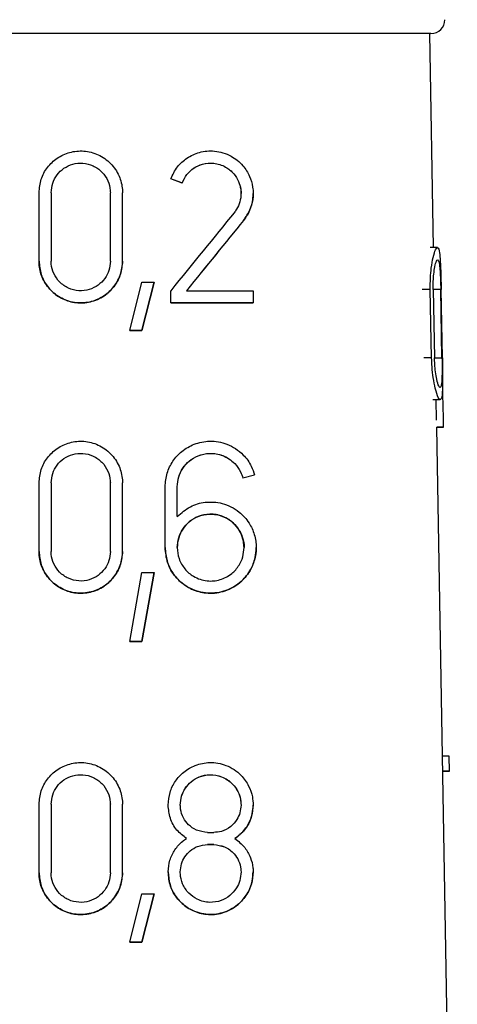
# Model space of a CAD drawing. Units: millimetres. Extents: x 10 to 416, y 10 to 287.
# Drawn here: x 134 to 137, y 140 to 147 of the extents above; entities that cross this region are included whole.
import ezdxf

# ---------------------------------------------------------------- set-up
doc = ezdxf.new("R2010")
doc.units = ezdxf.units.MM

msp = doc.modelspace()

# ---------------------------------------------------------------- linework, layer by layer
at = {"color": 7, "linetype": 'Continuous', "lineweight": 25}
for p, q in [((137.2514, 145.5772), (137.2243, 147.1272)), ((135.4297, 146.0442), (135.3462, 146.0746)), ((135.3463, 146.0745), (135.3463, 146.0745)), ((135.4269, 146.0452), (135.3463, 146.0745)), ((135.429, 146.0444), (135.429, 146.0444)), ((134.3919, 145.4797), (134.3919, 145.9747)), ((134.4799, 145.9747), (134.4799, 145.4797)), ((134.9089, 145.4797), (134.9089, 145.9747)), ((134.9089, 145.9747), (134.9089, 145.9747)), ((134.9969, 145.4797), (134.9969, 145.9747)), ((135.9438, 145.9692), (135.9438, 145.9692)), ((137.2795, 145.5772), (137.2259, 145.5772)), ((134.3919, 145.4797), (134.3919, 145.4797)), ((134.9969, 145.4797), (134.9969, 145.4797)), ((135.0502, 144.9771), (135.1382, 145.3271)), ((135.1382, 145.3271), (135.2262, 145.3271)), ((135.2262, 145.3271), (135.1382, 144.9771)), ((135.1382, 144.9771), (135.2262, 145.3271)), ((135.2262, 145.3271), (135.2262, 145.3271)), ((135.3463, 145.1772), (135.3463, 145.2652)), ((135.9438, 145.2652), (135.9438, 145.1772)), ((137.2375, 144.7797), (137.2276, 145.2747)), ((137.2486, 145.2747), (137.2583, 144.7797)), ((137.3124, 144.7797), (137.3035, 145.2747)), ((137.315, 144.7797), (137.3063, 145.2747)), ((135.3463, 145.1772), (135.3463, 145.1772)), ((135.9438, 145.1772), (135.9438, 145.1772)), ((135.0502, 144.9771), (135.1382, 144.9771)), ((135.0502, 144.9771), (135.0502, 144.9771)), ((135.1382, 144.9771), (135.0502, 144.9771)), ((135.1382, 144.9771), (135.1382, 144.9771)), ((137.2466, 144.4772), (137.3, 144.4772)), ((137.2732, 144.328), (137.2706, 144.4772)), ((137.274, 144.2771), (137.324, 144.2771)), ((137.4236, 135.7082), (137.2741, 144.2771)), ((137.3225, 144.2771), (137.2741, 144.2771)), ((135.954, 143.9316), (135.8692, 143.9088)), ((135.9531, 143.9313), (135.8695, 143.9089)), ((135.8695, 143.9089), (135.8695, 143.9089)), ((135.9545, 143.9317), (135.9545, 143.9317)), ((134.3919, 143.8738), (134.3919, 143.8738)), ((134.3919, 143.3788), (134.3919, 143.8738)), ((134.3919, 143.8738), (134.3919, 143.8738)), ((134.4799, 143.8738), (134.4799, 143.3788)), ((134.9089, 143.3788), (134.9089, 143.8738)), ((134.9089, 143.8738), (134.9089, 143.8738)), ((134.9969, 143.3788), (134.9969, 143.8738)), ((135.3058, 143.4063), (135.3058, 143.8463)), ((135.3938, 143.6306), (135.3938, 143.8463)), ((135.3938, 143.8463), (135.3938, 143.8463)), ((135.3058, 143.4063), (135.3058, 143.4063)), ((135.9658, 143.4063), (135.9658, 143.4063)), ((134.3919, 143.3788), (134.3919, 143.3788)), ((134.9969, 143.3788), (134.9969, 143.3788)), ((135.0502, 142.7262), (135.1382, 143.2262)), ((135.1382, 143.2262), (135.2262, 143.2262)), ((135.2262, 143.2262), (135.1382, 142.7262)), ((135.1382, 142.7262), (135.2262, 143.2262)), ((135.2262, 143.2262), (135.2262, 143.2262)), ((135.1382, 142.7262), (135.0502, 142.7262)), ((135.0502, 142.7262), (135.1382, 142.7262)), ((135.0502, 142.7262), (135.0502, 142.7262)), ((135.1382, 142.7262), (135.1382, 142.7262)), ((137.3638, 141.8968), (137.3156, 141.8968)), ((137.3657, 141.7868), (137.3638, 141.8968)), ((137.3657, 141.7868), (137.3175, 141.7868)), ((137.3175, 141.7868), (137.3561, 141.7868)), ((134.3919, 141.5479), (134.3919, 141.5479)), ((134.3919, 141.0529), (134.3919, 141.5479)), ((134.3919, 141.5479), (134.3919, 141.5479)), ((134.4799, 141.5479), (134.4799, 141.0529)), ((134.9089, 141.0529), (134.9089, 141.5479)), ((134.9089, 141.5479), (134.9089, 141.5479)), ((134.9969, 141.0529), (134.9969, 141.5479)), ((135.3278, 141.5424), (135.3278, 141.5424)), ((135.8558, 141.5424), (135.8558, 141.5424)), ((135.9438, 141.5424), (135.9438, 141.5424)), ((135.6138, 141.3444), (135.6578, 141.3444)), ((135.6578, 141.2564), (135.6138, 141.2564)), ((135.6138, 141.2564), (135.6578, 141.2564)), ((134.3919, 141.0529), (134.3919, 141.0529)), ((134.9969, 141.0529), (134.9969, 141.0529)), ((135.3278, 141.0584), (135.3278, 141.0584)), ((135.8558, 141.0584), (135.8558, 141.0584)), ((135.9438, 141.0584), (135.9438, 141.0584)), ((135.0502, 140.5503), (135.1382, 140.9003)), ((135.1382, 140.9003), (135.2262, 140.9003)), ((135.2262, 140.9003), (135.1382, 140.5503)), ((135.1382, 140.5503), (135.2262, 140.9003)), ((135.2262, 140.9003), (135.2262, 140.9003)), ((135.1382, 140.5503), (135.0502, 140.5503)), ((135.0502, 140.5503), (135.1382, 140.5503)), ((135.0502, 140.5503), (135.0502, 140.5503)), ((135.1382, 140.5503), (135.1382, 140.5503))]:
    msp.add_line(p, q, dxfattribs=at)
at = {"color": 8, "linetype": 'Continuous', "lineweight": 25}
for p, q in [((135.8746, 145.7747), (135.8746, 145.7747)), ((137.2276, 145.2747), (137.1697, 145.2747)), ((137.3035, 145.2747), (137.2522, 145.2747)), ((137.2375, 144.7797), (137.1797, 144.7797)), ((137.2611, 144.7797), (137.3124, 144.7797)), ((135.6138, 141.2564), (135.6138, 141.2564)), ((135.6578, 141.2564), (135.6578, 141.2564))]:
    msp.add_line(p, q, dxfattribs=at)
at = {"color": 7, "linetype": 'Continuous', "lineweight": 25, "flags": 128}
for points in [[(137.2243, 147.1272), (137.2037, 147.1272), (137.0401, 147.1272), (136.7196, 147.1272), (136.2553, 147.1272), (135.6663, 147.1272), (134.9766, 147.1272), (134.2145, 147.1272), (133.4112, 147.1272), (132.5995, 147.1272), (131.8127, 147.1272), (131.0831, 147.1272), (130.4404, 147.1272), (129.9111, 147.1272), (129.5167, 147.1272), (129.2734, 147.1272), (129.1911, 147.1272)], [(135.4598, 145.2652), (135.5233, 145.2652), (135.5859, 145.2652), (135.6478, 145.2652), (135.7087, 145.2652), (135.7689, 145.2652), (135.8281, 145.2652), (135.8864, 145.2652), (135.9438, 145.2652)], [(135.9438, 145.1772), (135.8736, 145.1772), (135.8021, 145.1772), (135.7293, 145.1772), (135.6552, 145.1772), (135.5798, 145.1772), (135.5031, 145.1772), (135.4253, 145.1772), (135.3463, 145.1772)], [(135.3463, 145.1772), (135.4256, 145.1772), (135.5036, 145.1772), (135.5803, 145.1772), (135.6558, 145.1772), (135.7299, 145.1772), (135.8026, 145.1772), (135.8739, 145.1772), (135.9438, 145.1772)], [(137.3225, 144.2771), (137.3228, 144.2771), (137.3231, 144.2771), (137.3233, 144.2771), (137.3236, 144.2771), (137.3237, 144.2771), (137.3239, 144.2771), (137.324, 144.2771), (137.324, 144.2771)], [(137.3561, 141.7868), (137.3578, 141.7868), (137.3593, 141.7868), (137.3607, 141.7868), (137.362, 141.7868), (137.3631, 141.7868), (137.3641, 141.7868), (137.365, 141.7868), (137.3657, 141.7868)]]:
    msp.add_lwpolyline(points, dxfattribs=at)
at = {"color": 7, "linetype": 'Continuous', "lineweight": 25}
msp.add_arc((137.2327, 147.2272), 0.1, 270, 360, dxfattribs=at)
for centre, major_axis, ratio, start_param, end_param in [((133.1188, 142.5289), (4.1469, 5.094), 0.000001, 0.865712, 1.003729), ((133.1188, 142.3894), (4.1493, 5.097), 0.000001, 0.844402, 0.971325), ((133.1204, 142.3914), (4.0742, 5.0047), 0.000001, 0.828447, 0.95916), ((133.3464, 151.31), (-2.0932, 15.8772), 0.213677, 4.225527, 4.249958)]:
    msp.add_ellipse(centre, major_axis=major_axis, ratio=ratio, start_param=start_param, end_param=end_param, dxfattribs=at)
for points, knots in [([(137.2327, 147.1272), (137.179, 147.1272), (137.0963, 147.1272), (136.5943, 147.1272), (136.0749, 147.1272), (135.43, 147.1272), (134.493, 147.1272), (133.2077, 147.1272), (131.9225, 147.1272), (130.9854, 147.1272), (130.3406, 147.1272), (129.8211, 147.1272), (129.3192, 147.1272), (129.2365, 147.1272), (129.1827, 147.1272)], [0, 0, 0, 0, 0.119728, 0.18418, 0.25, 0.31582, 0.380272, 0.5, 0.619728, 0.68418, 0.75, 0.81582, 0.880272, 1, 1, 1, 1]), ([(134.3919, 145.9747), (134.395, 146.0077), (134.4013, 146.0736), (134.4501, 146.1615), (134.5221, 146.23), (134.6145, 146.2724), (134.7187, 146.2824), (134.8235, 146.2555), (134.9142, 146.1922), (134.9757, 146.1016), (134.9957, 146.0236), (134.9967, 145.9822), (134.9969, 145.9747)], [0, 0, 0, 0, 0.100393, 0.200719, 0.3029, 0.409504, 0.521858, 0.639626, 0.759153, 0.873433, 0.977068, 1, 1, 1, 1]), ([(135.3463, 146.0745), (135.361, 146.1051), (135.3903, 146.1661), (135.4655, 146.2314), (135.5583, 146.2736), (135.6699, 146.2827), (135.7801, 146.2497), (135.8665, 146.1817), (135.919, 146.1005), (135.9405, 146.0278), (135.946, 145.9558), (135.9353, 145.883), (135.9072, 145.8184), (135.8834, 145.7865), (135.8746, 145.7747)], [0, 0, 0, 0, 0.08732, 0.174265, 0.271654, 0.385618, 0.5151, 0.624276, 0.707491, 0.776523, 0.815119, 0.887024, 0.95858, 1, 1, 1, 1]), ([(134.4799, 145.9747), (134.4821, 145.998), (134.4865, 146.0445), (134.5208, 146.1066), (134.5715, 146.1553), (134.637, 146.1856), (134.7112, 146.193), (134.7859, 146.1739), (134.8503, 146.1289), (134.8937, 146.0649), (134.908, 146.0097), (134.9087, 145.9802), (134.9089, 145.9747)], [0, 0, 0, 0, 0.099987, 0.199893, 0.302027, 0.409247, 0.522513, 0.640734, 0.759671, 0.872838, 0.976177, 1, 1, 1, 1]), ([(135.429, 146.0444), (135.4395, 146.0663), (135.4605, 146.1099), (135.5143, 146.1566), (135.581, 146.1869), (135.6618, 146.1931), (135.7408, 146.1686), (135.8022, 146.1191), (135.8391, 146.0608), (135.8537, 146.0093), (135.8572, 145.9584), (135.8496, 145.9068), (135.8293, 145.8608), (135.8123, 145.8382), (135.8064, 145.8303)], [0, 0, 0, 0, 0.087959, 0.175504, 0.274627, 0.391016, 0.521844, 0.627686, 0.710443, 0.780389, 0.81568, 0.888592, 0.961186, 1, 1, 1, 1]), ([(135.429, 146.0444), (135.4395, 146.0663), (135.4605, 146.1098), (135.514, 146.1564), (135.5807, 146.1868), (135.6617, 146.1932), (135.7411, 146.1685), (135.8022, 146.1189), (135.8396, 146.0608), (135.8524, 146.0097), (135.8572, 145.9792), (135.8558, 145.9692), (135.8558, 145.9692)], [0, 0, 0, 0, 0.107207, 0.213889, 0.335351, 0.47894, 0.641326, 0.771337, 0.871855, 0.956202, 0.999982, 1, 1, 1, 1]), ([(135.8746, 145.7747), (135.8912, 145.7988), (135.9219, 145.8432), (135.9415, 145.9145), (135.9432, 145.9557), (135.9438, 145.9692)], [0, 0, 0, 0, 0.442895, 0.818476, 1, 1, 1, 1]), ([(137.2276, 145.2747), (137.2276, 145.3026), (137.2277, 145.3583), (137.2355, 145.4401), (137.2489, 145.5161), (137.2665, 145.5693), (137.2833, 145.5845), (137.2945, 145.5531), (137.3008, 145.4814), (137.3039, 145.3923), (137.3055, 145.3177), (137.3061, 145.2813), (137.3063, 145.2747)], [0, 0, 0, 0, 0.078395, 0.156493, 0.26162, 0.394918, 0.529794, 0.676312, 0.786327, 0.896962, 0.981321, 1, 1, 1, 1]), ([(134.9969, 145.4797), (134.9939, 145.4479), (134.988, 145.3843), (134.9428, 145.2992), (134.8746, 145.23), (134.7828, 145.1841), (134.6755, 145.1711), (134.5675, 145.1976), (134.4766, 145.2605), (134.4156, 145.3481), (134.3935, 145.4258), (134.3922, 145.4694), (134.3919, 145.4797)], [0, 0, 0, 0, 0.096835, 0.193483, 0.295031, 0.406235, 0.52481, 0.644419, 0.758958, 0.866501, 0.968679, 1, 1, 1, 1]), ([(134.3919, 145.4797), (134.395, 145.447), (134.4011, 145.3816), (134.4493, 145.2941), (134.5203, 145.2257), (134.6113, 145.1831), (134.7139, 145.1718), (134.8183, 145.1966), (134.9103, 145.2581), (134.974, 145.3485), (134.9956, 145.4286), (134.9966, 145.4716), (134.9969, 145.4797)], [0, 0, 0, 0, 0.099293, 0.198546, 0.299041, 0.403533, 0.513995, 0.630945, 0.751547, 0.868694, 0.975212, 1, 1, 1, 1]), ([(134.9089, 145.4797), (134.9067, 145.457), (134.9025, 145.4116), (134.87, 145.3509), (134.8212, 145.302), (134.756, 145.2698), (134.6802, 145.261), (134.6039, 145.2799), (134.5395, 145.3247), (134.4963, 145.3872), (134.481, 145.4421), (134.4801, 145.4728), (134.4799, 145.4797)], [0, 0, 0, 0, 0.097475, 0.194785, 0.296483, 0.406958, 0.524615, 0.644117, 0.759481, 0.867883, 0.970226, 1, 1, 1, 1]), ([(137.2486, 145.2747), (137.2485, 145.2947), (137.2485, 145.3348), (137.2531, 145.3932), (137.2613, 145.4467), (137.2723, 145.4837), (137.2836, 145.4942), (137.2923, 145.4725), (137.2979, 145.4243), (137.3012, 145.364), (137.3028, 145.3111), (137.3034, 145.2809), (137.3035, 145.2747)], [0, 0, 0, 0, 0.079505, 0.158741, 0.263088, 0.393915, 0.526259, 0.672056, 0.784243, 0.879483, 0.975148, 1, 1, 1, 1]), ([(137.315, 144.7797), (137.3155, 144.7495), (137.3165, 144.6892), (137.317, 144.6079), (137.3159, 144.5409), (137.3116, 144.4926), (137.3021, 144.4709), (137.2859, 144.4872), (137.2661, 144.5449), (137.2496, 144.6276), (137.2402, 144.7068), (137.2383, 144.7579), (137.2375, 144.7797)], [0, 0, 0, 0, 0.084839, 0.169541, 0.2578, 0.357222, 0.472627, 0.606381, 0.752736, 0.855706, 0.938593, 1, 1, 1, 1]), ([(137.3124, 144.7797), (137.3127, 144.7585), (137.3132, 144.7161), (137.3129, 144.659), (137.3111, 144.6115), (137.3071, 144.5767), (137.2999, 144.5606), (137.2887, 144.572), (137.2759, 144.6134), (137.2657, 144.6726), (137.26, 144.7287), (137.2588, 144.7647), (137.2583, 144.7797)], [0, 0, 0, 0, 0.0841041, 0.1680526, 0.2559715, 0.3561683, 0.4733081, 0.6087382, 0.7547001, 0.8565606, 0.9401506, 1, 1, 1, 1]), ([(134.3919, 143.8738), (134.395, 143.9068), (134.4013, 143.9727), (134.4501, 144.0607), (134.5223, 144.1292), (134.6148, 144.1715), (134.7189, 144.1814), (134.8236, 144.1545), (134.9143, 144.0912), (134.9756, 144.0008), (134.9957, 143.9228), (134.9967, 143.8813), (134.9969, 143.8738)], [0, 0, 0, 0, 0.100525, 0.200985, 0.303272, 0.40991, 0.522193, 0.639773, 0.759048, 0.873162, 0.976854, 1, 1, 1, 1]), ([(135.3058, 143.8463), (135.3088, 143.8797), (135.3147, 143.9464), (135.3601, 144.0357), (135.4279, 144.1092), (135.5201, 144.1618), (135.6339, 144.1836), (135.7595, 144.162), (135.8639, 144.0947), (135.9285, 144.0089), (135.9473, 143.9532), (135.9545, 143.9317)], [0, 0, 0, 0, 0.093005, 0.185814, 0.283619, 0.394644, 0.523585, 0.671954, 0.831114, 0.934601, 1, 1, 1, 1]), ([(134.4799, 143.8738), (134.4821, 143.8971), (134.4865, 143.9436), (134.5208, 144.0058), (134.5716, 144.0544), (134.6372, 144.0848), (134.7114, 144.092), (134.786, 144.0729), (134.8503, 144.0279), (134.8937, 143.964), (134.908, 143.9089), (134.9087, 143.8793), (134.9089, 143.8738)], [0, 0, 0, 0, 0.100126, 0.200173, 0.302415, 0.409658, 0.522835, 0.640856, 0.75955, 0.872577, 0.975981, 1, 1, 1, 1]), ([(135.3938, 143.8463), (135.3959, 143.8704), (135.4002, 143.9187), (135.4325, 143.9833), (135.481, 144.0371), (135.548, 144.0766), (135.6319, 144.0938), (135.7255, 144.0785), (135.8032, 144.0285), (135.8506, 143.9651), (135.8643, 143.9246), (135.8695, 143.9089)], [0, 0, 0, 0, 0.091261, 0.182296, 0.278964, 0.390536, 0.521735, 0.673113, 0.833618, 0.935736, 1, 1, 1, 1]), ([(135.3938, 143.8463), (135.3959, 143.8706), (135.4002, 143.9191), (135.4329, 143.984), (135.4819, 144.0379), (135.5493, 144.0771), (135.6334, 144.0938), (135.7264, 144.078), (135.8037, 144.028), (135.8508, 143.9648), (135.8643, 143.9244), (135.8695, 143.9089)], [0, 0, 0, 0, 0.092299, 0.184378, 0.281982, 0.394055, 0.52503, 0.675105, 0.833316, 0.936087, 1, 1, 1, 1]), ([(135.3938, 143.6306), (135.4244, 143.6571), (135.4855, 143.7099), (135.6009, 143.7409), (135.7245, 143.7331), (135.8357, 143.6786), (135.9135, 143.594), (135.9561, 143.5028), (135.9704, 143.407), (135.9568, 143.3136), (135.9165, 143.2231), (135.8422, 143.1392), (135.7315, 143.0815), (135.5974, 143.069), (135.4728, 143.1096), (135.3774, 143.1913), (135.3173, 143.2915), (135.3095, 143.3692), (135.3058, 143.4063)], [0, 0, 0, 0, 0.064961, 0.12962, 0.203995, 0.286017, 0.345358, 0.392382, 0.438479, 0.483325, 0.527954, 0.590277, 0.668578, 0.747571, 0.829838, 0.887981, 0.946423, 1, 1, 1, 1]), ([(135.3938, 143.4063), (135.3959, 143.4304), (135.4002, 143.4787), (135.4326, 143.5434), (135.4811, 143.5972), (135.5481, 143.6366), (135.6321, 143.6538), (135.7255, 143.6384), (135.8033, 143.5886), (135.8534, 143.5206), (135.8726, 143.4604), (135.8799, 143.4216), (135.8778, 143.4063), (135.8778, 143.4063)], [0, 0, 0, 0, 0.0845862, 0.1689632, 0.258546, 0.3618831, 0.4833204, 0.6233322, 0.7716942, 0.8662944, 0.9450037, 0.9999842, 1, 1, 1, 1]), ([(135.8778, 143.4063), (135.8758, 143.3833), (135.8719, 143.3375), (135.8405, 143.2708), (135.7861, 143.2096), (135.7052, 143.1681), (135.6081, 143.1591), (135.5177, 143.188), (135.4467, 143.2475), (135.4037, 143.3214), (135.3896, 143.4034), (135.4013, 143.4791), (135.4327, 143.5441), (135.4821, 143.598), (135.5494, 143.6371), (135.6335, 143.6538), (135.7264, 143.6379), (135.8042, 143.5881), (135.853, 143.5202), (135.8747, 143.4596), (135.8769, 143.4216), (135.8778, 143.4063)], [0, 0, 0, 0, 0.040445, 0.080714, 0.135641, 0.204074, 0.273134, 0.346361, 0.39904, 0.452018, 0.49991, 0.54267, 0.585329, 0.630538, 0.682423, 0.743022, 0.812411, 0.88552, 0.933109, 0.972966, 1, 1, 1, 1]), ([(135.3058, 143.4063), (135.3086, 143.3735), (135.3144, 143.3079), (135.3585, 143.2195), (135.4241, 143.1467), (135.5132, 143.0938), (135.6235, 143.0695), (135.7473, 143.0864), (135.8547, 143.1487), (135.9254, 143.2386), (135.9603, 143.3251), (135.9641, 143.3816), (135.9658, 143.4063)], [0, 0, 0, 0, 0.083854, 0.167571, 0.254827, 0.353363, 0.468326, 0.602771, 0.751756, 0.854984, 0.936631, 1, 1, 1, 1]), ([(134.9969, 143.3788), (134.9939, 143.3469), (134.988, 143.2833), (134.9426, 143.198), (134.8743, 143.1289), (134.7824, 143.083), (134.6751, 143.0702), (134.5673, 143.0968), (134.4766, 143.1597), (134.4156, 143.2472), (134.3935, 143.3248), (134.3922, 143.3685), (134.3919, 143.3788)], [0, 0, 0, 0, 0.097031, 0.193879, 0.295554, 0.406713, 0.525083, 0.644442, 0.758823, 0.86635, 0.968617, 1, 1, 1, 1]), ([(134.3919, 143.3788), (134.395, 143.346), (134.4012, 143.2806), (134.4494, 143.193), (134.5205, 143.1247), (134.6115, 143.0821), (134.7142, 143.0709), (134.8185, 143.0958), (134.9103, 143.1573), (134.974, 143.2475), (134.9956, 143.3275), (134.9966, 143.3706), (134.9969, 143.3788)], [0, 0, 0, 0, 0.09944, 0.19884, 0.29946, 0.40401, 0.514424, 0.631198, 0.751535, 0.868468, 0.975, 1, 1, 1, 1]), ([(134.9089, 143.3788), (134.9067, 143.3561), (134.9025, 143.3106), (134.8699, 143.2499), (134.821, 143.2009), (134.7557, 143.1688), (134.68, 143.1601), (134.6038, 143.179), (134.5395, 143.2238), (134.4963, 143.2862), (134.481, 143.3412), (134.4801, 143.3719), (134.4799, 143.3788)], [0, 0, 0, 0, 0.09766, 0.195157, 0.296977, 0.407419, 0.524893, 0.644151, 0.759341, 0.867709, 0.970139, 1, 1, 1, 1]), ([(134.3919, 141.5479), (134.395, 141.5809), (134.4013, 141.6469), (134.4502, 141.7349), (134.5224, 141.8035), (134.615, 141.8457), (134.7192, 141.8555), (134.8238, 141.8286), (134.9143, 141.7653), (134.9756, 141.675), (134.9957, 141.597), (134.9967, 141.5555), (134.9969, 141.5479)], [0, 0, 0, 0, 0.100668, 0.201271, 0.303672, 0.410346, 0.522552, 0.63993, 0.758935, 0.872871, 0.976625, 1, 1, 1, 1]), ([(135.3278, 141.5424), (135.3306, 141.5736), (135.3361, 141.6359), (135.3785, 141.7192), (135.4418, 141.7879), (135.5282, 141.837), (135.6346, 141.8573), (135.7517, 141.8368), (135.8498, 141.7739), (135.9118, 141.6882), (135.9398, 141.611), (135.9426, 141.5623), (135.9438, 141.5424)], [0, 0, 0, 0, 0.086374, 0.172563, 0.263446, 0.36665, 0.486334, 0.623434, 0.769416, 0.865266, 0.944741, 1, 1, 1, 1]), ([(134.4799, 141.5479), (134.4821, 141.5712), (134.4865, 141.6178), (134.5209, 141.68), (134.5718, 141.7286), (134.6374, 141.7589), (134.7116, 141.7661), (134.7861, 141.7469), (134.8503, 141.702), (134.8936, 141.6382), (134.908, 141.5831), (134.9087, 141.5535), (134.9089, 141.5479)], [0, 0, 0, 0, 0.1002762, 0.2004737, 0.3028323, 0.4100994, 0.5231794, 0.6409847, 0.7594199, 0.8722978, 0.9757717, 1, 1, 1, 1]), ([(135.4158, 141.5424), (135.4177, 141.5644), (135.4216, 141.6083), (135.451, 141.667), (135.4951, 141.716), (135.5562, 141.7519), (135.6328, 141.7674), (135.7176, 141.7533), (135.7888, 141.7078), (135.8332, 141.646), (135.853, 141.5909), (135.855, 141.5564), (135.8558, 141.5424)], [0, 0, 0, 0, 0.084817, 0.169421, 0.259311, 0.363081, 0.484893, 0.624752, 0.771906, 0.866606, 0.945966, 1, 1, 1, 1]), ([(135.4158, 141.5424), (135.4177, 141.5645), (135.4217, 141.6086), (135.4514, 141.6676), (135.496, 141.7167), (135.5574, 141.7523), (135.634, 141.7674), (135.7184, 141.7528), (135.7892, 141.7074), (135.8335, 141.6455), (135.8531, 141.5905), (135.855, 141.5561), (135.8558, 141.5424)], [0, 0, 0, 0, 0.0857141, 0.1712216, 0.2619087, 0.3660647, 0.4875857, 0.626179, 0.7712432, 0.8664923, 0.9468228, 1, 1, 1, 1]), ([(135.4614, 141.3004), (135.437, 141.3191), (135.3881, 141.3566), (135.3377, 141.444), (135.331, 141.5104), (135.3278, 141.5424)], [0, 0, 0, 0, 0.340022, 0.681693, 1, 1, 1, 1]), ([(135.6138, 141.3444), (135.586, 141.3476), (135.5369, 141.3534), (135.4759, 141.3953), (135.4357, 141.4483), (135.4177, 141.5003), (135.4162, 141.5324), (135.4158, 141.5424)], [0, 0, 0, 0, 0.295226, 0.523472, 0.717358, 0.9121, 1, 1, 1, 1]), ([(135.8558, 141.5424), (135.8542, 141.5235), (135.8509, 141.4858), (135.825, 141.431), (135.7803, 141.3814), (135.7207, 141.3497), (135.6766, 141.346), (135.6578, 141.3444)], [0, 0, 0, 0, 0.160168, 0.319672, 0.534849, 0.80197, 1, 1, 1, 1]), ([(135.9438, 141.5424), (135.9415, 141.5154), (135.937, 141.4616), (135.9002, 141.3831), (135.855, 141.331), (135.8199, 141.307), (135.8102, 141.3004)], [0, 0, 0, 0, 0.256549, 0.511917, 0.864343, 1, 1, 1, 1]), ([(135.8102, 141.3004), (135.837, 141.3211), (135.884, 141.3574), (135.9272, 141.4363), (135.9425, 141.499), (135.9435, 141.5334), (135.9438, 141.5424)], [0, 0, 0, 0, 0.383556, 0.67401, 0.914547, 1, 1, 1, 1]), ([(135.3278, 141.0584), (135.3304, 141.0874), (135.3356, 141.1453), (135.3751, 141.2226), (135.4203, 141.2724), (135.4519, 141.2939), (135.4614, 141.3004)], [0, 0, 0, 0, 0.28562, 0.570627, 0.871231, 1, 1, 1, 1]), ([(135.4158, 141.0584), (135.4175, 141.0783), (135.4211, 141.118), (135.4479, 141.1713), (135.4881, 141.2152), (135.5449, 141.2492), (135.5893, 141.2538), (135.6138, 141.2564)], [0, 0, 0, 0, 0.173246, 0.346074, 0.529418, 0.7399, 1, 1, 1, 1]), ([(135.6578, 141.2564), (135.6848, 141.2532), (135.7391, 141.2468), (135.8019, 141.2007), (135.841, 141.1414), (135.8547, 141.0931), (135.8556, 141.065), (135.8558, 141.0584)], [0, 0, 0, 0, 0.287405, 0.57579, 0.758863, 0.943166, 1, 1, 1, 1]), ([(135.6578, 141.2564), (135.6845, 141.2533), (135.7388, 141.247), (135.8016, 141.201), (135.8409, 141.1416), (135.8547, 141.0934), (135.8556, 141.0652), (135.8558, 141.0584)], [0, 0, 0, 0, 0.285407, 0.577848, 0.759373, 0.94218, 1, 1, 1, 1]), ([(135.8102, 141.3004), (135.8361, 141.2806), (135.8822, 141.2452), (135.9258, 141.1678), (135.9423, 141.1042), (135.9434, 141.0686), (135.9438, 141.0584)], [0, 0, 0, 0, 0.367997, 0.656631, 0.90188, 1, 1, 1, 1]), ([(134.9969, 141.0529), (134.9939, 141.021), (134.988, 140.9573), (134.9425, 140.8719), (134.8739, 140.8027), (134.782, 140.757), (134.6748, 140.7444), (134.5671, 140.771), (134.4766, 140.8338), (134.4156, 140.9213), (134.3936, 140.9989), (134.3922, 141.0426), (134.3919, 141.0529)], [0, 0, 0, 0, 0.097243, 0.194304, 0.296116, 0.407226, 0.525375, 0.644466, 0.758679, 0.866189, 0.968552, 1, 1, 1, 1]), ([(134.3919, 141.0529), (134.395, 141.0201), (134.4012, 140.9546), (134.4495, 140.867), (134.5207, 140.7986), (134.6118, 140.7561), (134.7145, 140.7451), (134.8187, 140.77), (134.9104, 140.8315), (134.9739, 140.9216), (134.9955, 141.0015), (134.9966, 141.0446), (134.9969, 141.0529)], [0, 0, 0, 0, 0.099598, 0.199156, 0.299911, 0.404521, 0.514883, 0.63147, 0.751521, 0.868227, 0.974774, 1, 1, 1, 1]), ([(134.9089, 141.0529), (134.9067, 141.0301), (134.9025, 140.9847), (134.8698, 140.9238), (134.8208, 140.8748), (134.7555, 140.8428), (134.6797, 140.8342), (134.6037, 140.8532), (134.5395, 140.8979), (134.4963, 140.9603), (134.481, 141.0153), (134.4801, 141.046), (134.4799, 141.0529)], [0, 0, 0, 0, 0.097858, 0.195556, 0.297507, 0.407914, 0.52519, 0.644186, 0.759192, 0.867524, 0.970045, 1, 1, 1, 1]), ([(135.3278, 141.0584), (135.3305, 141.0278), (135.3358, 140.9665), (135.377, 140.884), (135.4384, 140.816), (135.5217, 140.7666), (135.625, 140.744), (135.7405, 140.7601), (135.8407, 140.8186), (135.9067, 140.9028), (135.9388, 140.9834), (135.9423, 141.0358), (135.9438, 141.0584)], [0, 0, 0, 0, 0.084187, 0.168235, 0.255886, 0.354914, 0.47031, 0.604703, 0.752512, 0.855442, 0.93771, 1, 1, 1, 1]), ([(135.9438, 141.0584), (135.9413, 141.0293), (135.9364, 140.9713), (135.8968, 140.8865), (135.8276, 140.8084), (135.7243, 140.7552), (135.6001, 140.7437), (135.4845, 140.7811), (135.3953, 140.8568), (135.3386, 140.9506), (135.3313, 141.0235), (135.3278, 141.0584)], [0, 0, 0, 0, 0.080716, 0.161061, 0.271854, 0.409875, 0.549055, 0.6945, 0.798745, 0.903528, 1, 1, 1, 1]), ([(135.8558, 141.0584), (135.854, 141.0374), (135.8504, 140.9954), (135.8215, 140.9346), (135.7754, 140.8832), (135.7085, 140.846), (135.6268, 140.8326), (135.5437, 140.8525), (135.4747, 140.9017), (135.4306, 140.967), (135.4165, 141.0242), (135.4159, 141.0534), (135.4158, 141.0584)], [0, 0, 0, 0, 0.081691, 0.163044, 0.272717, 0.384148, 0.51938, 0.664977, 0.775192, 0.886069, 0.980573, 1, 1, 1, 1])]:
    msp.add_open_spline(points, degree=3, knots=knots, dxfattribs=at)

doc.saveas('drawing.dxf')
